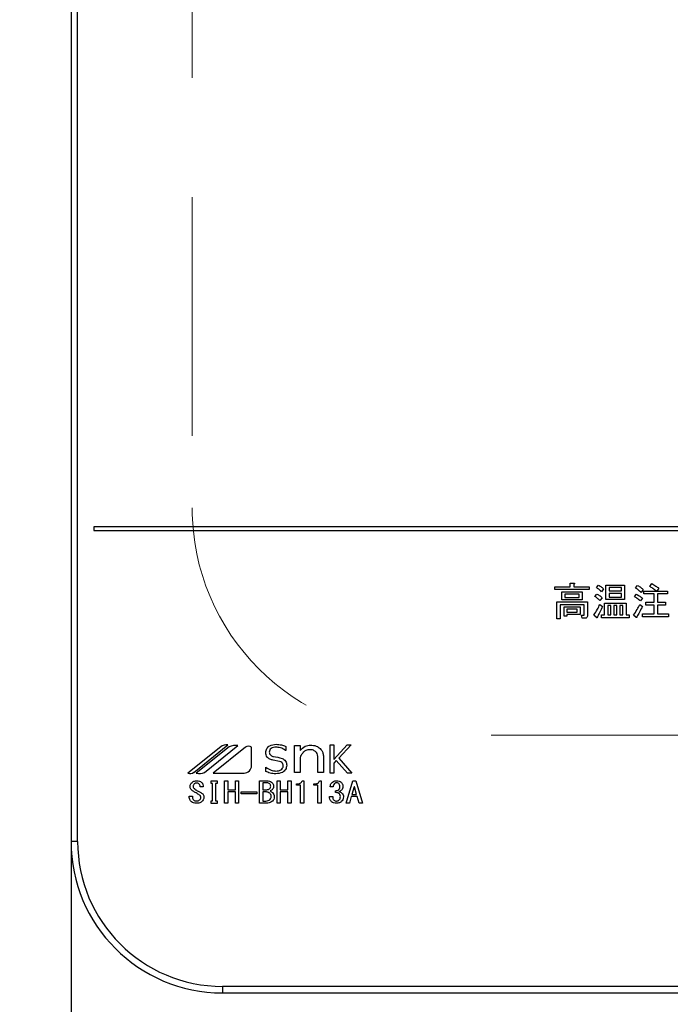
# Model space of a CAD drawing. Units: millimetres. Extents: x 210 to 6060, y -206 to 4222.
# Drawn here: x 1292 to 1378, y 3267 to 3397 of the extents above; entities that cross this region are included whole.
import ezdxf

# ---------------------------------------------------------------- set-up
doc = ezdxf.new("R2010")
doc.units = ezdxf.units.MM
doc.header["$LTSCALE"] = 3.75
doc.linetypes.add('HIDDEN', pattern=[12.6, 8.4, -4.2])
doc.layers.get('0').update_dxf_attribs({"lineweight": 9})
doc.layers.add('シンク', color=14, linetype='Continuous', lineweight=9)
doc.layers.add('熱源、換気扇', color=214, linetype='Continuous', lineweight=9)
doc.styles.get("Standard").update_dxf_attribs({"font": 'txt', "bigfont": 'bigfont'})
doc.styles.add('ＭＳ ゴシック', font='txt')
doc.dimstyles.get("Standard").update_dxf_attribs({"dimtxt": 0.18, "dimasz": 0.18, "dimexe": 0.18, "dimexo": 0.0625, "dimgap": 0.09, "dimtad": 0, "dimtih": 1, "dimtoh": 1, "dimdec": 4, "dimzin": 0, "dimdsep": 46, "dimtxsty": 'Standard', "dimcen": 0.09, "dimadec": 0, "dimazin": 0, "dimtfac": 1, "dimtdec": 4, "dimtofl": 0, "dimtmove": 0, "dimatfit": 3, "dimfxl": 1, "dimtolj": 1, "dimtzin": 0, "dimarcsym": 0})

# ---------------------------------------------------------------- blocks, each defined once
blk = doc.blocks.new('*G98')
at = {"layer": 'シンク', "color": 14, "linetype": 'HIDDEN', "lineweight": 9}
for p, q in [((1314.5, 3562.5), (1314.5, 3332.5)), ((1574.5, 3302.5), (1344.5, 3302.5))]:
    blk.add_line(p, q, dxfattribs=at)
blk.add_arc((1344.5, 3332.5), 30, 180, 270, dxfattribs=at)
blk = doc.blocks.new('*G100')
at = {"layer": '熱源、換気扇', "color": 214, "linetype": 'Continuous', "lineweight": 30}
for p, q in [((1298.5, 3601.5), (1298.5, 3288.5)), ((1299.37, 3288.5), (1299.37, 3601.5)), ((1615.5, 3330), (1301.5, 3330)), ((1301.5, 3330), (1301.5, 3329.5)), ((1301.5, 3329.5), (1615.5, 3329.5)), ((1364.43, 3322.59), (1364.89, 3322.59)), ((1364.43, 3322.1), (1364.43, 3322.59)), ((1364.91, 3322.42), (1364.91, 3322.1)), ((1367.89, 3321.98), (1368.16, 3322.3)), ((1369.12, 3322.32), (1371.62, 3322.32)), ((1369.12, 3320.41), (1369.12, 3322.32)), ((1371.62, 3322.32), (1371.62, 3320.41)), ((1373.06, 3321.94), (1373.33, 3322.28)), ((1374.95, 3322.14), (1375.21, 3322.53)), ((1362.42, 3322.1), (1364.43, 3322.1)), ((1362.42, 3321.72), (1362.42, 3322.1)), ((1366.94, 3321.72), (1362.42, 3321.72)), ((1363.33, 3321.45), (1366.01, 3321.45)), ((1363.33, 3320.37), (1363.33, 3321.45)), ((1363.72, 3321.12), (1363.72, 3320.7)), ((1365.63, 3321.12), (1363.72, 3321.12)), ((1364.91, 3322.1), (1366.94, 3322.1)), ((1365.63, 3320.7), (1365.63, 3321.12)), ((1366.01, 3321.45), (1366.01, 3320.37)), ((1366.94, 3322.1), (1366.94, 3321.72)), ((1367.69, 3320.8), (1367.96, 3321.13)), ((1368.85, 3321.82), (1368.56, 3321.45)), ((1369.56, 3321.99), (1369.56, 3321.55)), ((1371.19, 3321.99), (1369.56, 3321.99)), ((1369.56, 3321.55), (1371.19, 3321.55)), ((1369.56, 3321.22), (1369.56, 3320.74)), ((1371.19, 3321.22), (1369.56, 3321.22)), ((1371.19, 3321.55), (1371.19, 3321.99)), ((1371.19, 3320.74), (1371.19, 3321.22)), ((1372.94, 3320.8), (1373.18, 3321.11)), ((1374.08, 3321.72), (1373.79, 3321.35)), ((1374.16, 3321.53), (1375.82, 3321.53)), ((1374.16, 3321.15), (1374.16, 3321.53)), ((1375.51, 3321.15), (1374.16, 3321.15)), ((1375.51, 3320.07), (1375.51, 3321.15)), ((1376.12, 3321.92), (1375.86, 3321.53)), ((1375.86, 3321.53), (1377.28, 3321.53)), ((1375.94, 3321.15), (1375.94, 3320.07)), ((1377.28, 3321.15), (1375.94, 3321.15)), ((1377.28, 3321.53), (1377.28, 3321.15)), ((1362.66, 3320.09), (1366.7, 3320.09)), ((1362.66, 3317.88), (1362.66, 3320.09)), ((1363.09, 3319.71), (1363.09, 3317.88)), ((1366.27, 3319.71), (1363.09, 3319.71)), ((1366.01, 3320.37), (1363.33, 3320.37)), ((1363.72, 3320.7), (1365.63, 3320.7)), ((1366.27, 3318.41), (1366.27, 3319.71)), ((1366.7, 3320.09), (1366.7, 3318.27)), ((1368.64, 3320.64), (1368.34, 3320.28)), ((1368.34, 3319.77), (1368.68, 3319.51)), ((1368.96, 3319.95), (1371.83, 3319.95)), ((1368.96, 3318.39), (1368.96, 3319.95)), ((1371.62, 3320.41), (1369.12, 3320.41)), ((1369.8, 3319.62), (1369.39, 3319.62)), ((1369.39, 3319.62), (1369.39, 3318.39)), ((1369.56, 3320.74), (1371.19, 3320.74)), ((1369.8, 3318.39), (1369.8, 3319.62)), ((1370.18, 3319.62), (1370.18, 3318.39)), ((1370.59, 3319.62), (1370.18, 3319.62)), ((1370.59, 3318.39), (1370.59, 3319.62)), ((1370.98, 3319.62), (1370.98, 3318.39)), ((1371.4, 3319.62), (1370.98, 3319.62)), ((1371.4, 3318.39), (1371.4, 3319.62)), ((1371.83, 3319.95), (1371.83, 3318.39)), ((1373.61, 3319.75), (1373.98, 3319.51)), ((1373.96, 3320.58), (1373.71, 3320.22)), ((1374.44, 3320.07), (1375.51, 3320.07)), ((1374.44, 3319.69), (1374.44, 3320.07)), ((1375.51, 3319.69), (1374.44, 3319.69)), ((1375.51, 3318.51), (1375.51, 3319.69)), ((1375.94, 3320.07), (1377.02, 3320.07)), ((1375.94, 3319.69), (1375.94, 3318.51)), ((1377.02, 3319.69), (1375.94, 3319.69)), ((1377.02, 3320.07), (1377.02, 3319.69)), ((1363.62, 3319.47), (1365.73, 3319.47)), ((1363.62, 3318.21), (1363.62, 3319.47)), ((1364, 3319.13), (1364, 3318.76)), ((1365.34, 3319.13), (1364, 3319.13)), ((1364, 3318.76), (1365.34, 3318.76)), ((1365.73, 3318.42), (1364, 3318.42)), ((1364, 3318.42), (1364, 3318.21)), ((1365.34, 3318.76), (1365.34, 3319.13)), ((1365.73, 3319.47), (1365.73, 3318.42)), ((1365.91, 3318.33), (1366.21, 3318.33)), ((1365.99, 3317.95), (1365.91, 3318.33)), ((1367.91, 3318.03), (1367.53, 3318.37)), ((1368.58, 3318.39), (1368.96, 3318.39)), ((1368.58, 3318.01), (1368.58, 3318.39)), ((1369.39, 3318.39), (1369.8, 3318.39)), ((1370.18, 3318.39), (1370.59, 3318.39)), ((1370.98, 3318.39), (1371.4, 3318.39)), ((1371.83, 3318.39), (1372.23, 3318.39)), ((1372.23, 3318.39), (1372.23, 3318.01)), ((1373.14, 3318.05), (1372.78, 3318.33)), ((1373.98, 3318.51), (1375.51, 3318.51)), ((1373.98, 3318.13), (1373.98, 3318.51)), ((1375.94, 3318.51), (1377.42, 3318.51)), ((1377.42, 3318.51), (1377.42, 3318.13)), ((1363.09, 3317.88), (1362.66, 3317.88)), ((1364, 3318.21), (1363.62, 3318.21)), ((1366.37, 3317.95), (1365.99, 3317.95)), ((1372.23, 3318.01), (1368.58, 3318.01)), ((1377.42, 3318.13), (1373.98, 3318.13)), ((1318.27, 3300.99), (1313.93, 3297.5)), ((1314.71, 3297.61), (1319.21, 3301.23)), ((1319.37, 3300.97), (1315.05, 3297.5)), ((1316.13, 3297.59), (1320.55, 3301.14)), ((1321.54, 3300.92), (1317.29, 3297.5)), ((1322.35, 3298.5), (1322.35, 3300.92)), ((1326.85, 3300.51), (1326.81, 3300.51)), ((1326.85, 3301.04), (1326.85, 3300.51)), ((1328.01, 3301.13), (1328.76, 3301.13)), ((1328.01, 3297.59), (1328.01, 3301.13)), ((1328.76, 3301.13), (1328.76, 3300.47)), ((1332.73, 3301.22), (1333.2, 3301.22)), ((1332.73, 3297.5), (1332.73, 3301.22)), ((1333.2, 3299.29), (1334.95, 3301.22)), ((1333.2, 3301.22), (1333.2, 3299.29)), ((1335.51, 3301.22), (1333.88, 3299.46)), ((1334.95, 3301.22), (1335.51, 3301.22)), ((1326.03, 3299.05), (1325.18, 3299.22)), ((1328.76, 3299.55), (1328.76, 3297.59)), ((1331.08, 3297.59), (1331.08, 3299.71)), ((1331.83, 3299.78), (1331.83, 3297.59)), ((1333.54, 3299.17), (1333.2, 3298.81)), ((1333.2, 3298.81), (1333.2, 3297.5)), ((1335, 3297.5), (1333.54, 3299.17)), ((1333.88, 3299.46), (1335.6, 3297.5)), ((1317.29, 3297.5), (1321.35, 3297.5)), ((1324.21, 3298.3), (1324.25, 3298.3)), ((1324.21, 3297.73), (1324.21, 3298.3)), ((1328.76, 3297.59), (1328.01, 3297.59)), ((1331.83, 3297.59), (1331.08, 3297.59)), ((1333.2, 3297.5), (1332.73, 3297.5)), ((1335.6, 3297.5), (1335, 3297.5)), ((1316.99, 3296.51), (1317.8, 3296.51)), ((1316.99, 3296.14), (1316.99, 3296.51)), ((1317.8, 3296.51), (1317.8, 3296.14)), ((1318.77, 3296.51), (1319.19, 3296.51)), ((1318.77, 3293.53), (1318.77, 3296.51)), ((1319.19, 3296.51), (1319.19, 3295.32)), ((1320.21, 3295.32), (1320.21, 3296.51)), ((1320.21, 3296.51), (1320.64, 3296.51)), ((1320.64, 3296.51), (1320.64, 3293.53)), ((1323.39, 3296.51), (1324.35, 3296.51)), ((1323.39, 3293.53), (1323.39, 3296.51)), ((1323.82, 3296.22), (1323.82, 3295.32)), ((1324.42, 3296.22), (1323.82, 3296.22)), ((1325.71, 3296.51), (1326.14, 3296.51)), ((1325.71, 3293.53), (1325.71, 3296.51)), ((1326.14, 3296.51), (1326.14, 3295.32)), ((1327.15, 3296.51), (1327.58, 3296.51)), ((1327.15, 3295.32), (1327.15, 3296.51)), ((1327.58, 3296.51), (1327.58, 3293.53)), ((1329.01, 3296.51), (1329.23, 3296.51)), ((1329.23, 3296.51), (1329.23, 3293.53)), ((1331.32, 3296.51), (1331.54, 3296.51)), ((1331.54, 3296.51), (1331.54, 3293.53)), ((1334.83, 3293.53), (1335.74, 3296.51)), ((1335.74, 3296.51), (1336.1, 3296.51)), ((1336.1, 3296.51), (1337, 3293.53)), ((1315.96, 3295.68), (1315.54, 3295.68)), ((1317.17, 3296.14), (1316.99, 3296.14)), ((1317.17, 3293.87), (1317.17, 3296.14)), ((1317.6, 3296.14), (1317.6, 3293.87)), ((1317.8, 3296.14), (1317.6, 3296.14)), ((1319.19, 3295.32), (1320.21, 3295.32)), ((1319.19, 3295.03), (1319.19, 3293.53)), ((1320.21, 3295.03), (1319.19, 3295.03)), ((1320.21, 3293.53), (1320.21, 3295.03)), ((1320.98, 3294.77), (1320.98, 3295.03)), ((1320.98, 3295.03), (1323.04, 3295.03)), ((1323.04, 3295.03), (1323.04, 3294.77)), ((1323.82, 3295.32), (1324.36, 3295.32)), ((1323.82, 3295.03), (1323.82, 3293.82)), ((1324.31, 3295.03), (1323.82, 3295.03)), ((1326.14, 3295.32), (1327.15, 3295.32)), ((1326.14, 3295.03), (1326.14, 3293.53)), ((1327.15, 3295.03), (1326.14, 3295.03)), ((1327.15, 3293.53), (1327.15, 3295.03)), ((1328.27, 3295.9), (1328.27, 3296.08)), ((1328.8, 3295.9), (1328.27, 3295.9)), ((1328.8, 3293.53), (1328.8, 3295.9)), ((1330.58, 3295.9), (1330.58, 3296.08)), ((1331.11, 3295.9), (1330.58, 3295.9)), ((1331.11, 3293.53), (1331.11, 3295.9)), ((1333.11, 3295.68), (1332.72, 3295.68)), ((1333.44, 3294.93), (1333.44, 3295.19)), ((1335.9, 3295.7), (1335.61, 3294.69)), ((1335.93, 3295.7), (1335.9, 3295.7)), ((1336.22, 3294.69), (1335.93, 3295.7)), ((1314.11, 3294.46), (1314.53, 3294.46)), ((1314.11, 3294.31), (1314.11, 3294.46)), ((1314.53, 3294.46), (1314.53, 3294.32)), ((1316.99, 3293.87), (1317.17, 3293.87)), ((1316.99, 3293.51), (1316.99, 3293.87)), ((1317.6, 3293.87), (1317.8, 3293.87)), ((1317.8, 3293.87), (1317.8, 3293.51)), ((1323.04, 3294.77), (1320.98, 3294.77)), ((1323.82, 3293.82), (1324.24, 3293.82)), ((1332.64, 3294.42), (1333.06, 3294.42)), ((1335.52, 3294.4), (1335.27, 3293.53)), ((1336.31, 3294.4), (1335.52, 3294.4)), ((1335.61, 3294.69), (1336.22, 3294.69)), ((1336.57, 3293.53), (1336.31, 3294.4)), ((1317.8, 3293.51), (1316.99, 3293.51)), ((1319.19, 3293.53), (1318.77, 3293.53)), ((1320.64, 3293.53), (1320.21, 3293.53)), ((1324.31, 3293.53), (1323.39, 3293.53)), ((1326.14, 3293.53), (1325.71, 3293.53)), ((1327.58, 3293.53), (1327.15, 3293.53)), ((1329.23, 3293.53), (1328.8, 3293.53)), ((1331.54, 3293.53), (1331.11, 3293.53)), ((1335.27, 3293.53), (1334.83, 3293.53)), ((1337, 3293.53), (1336.57, 3293.53)), ((1299.37, 3288.5), (1298.5, 3288.5)), ((1318.5, 3269.37), (1318.5, 3268.5)), ((1598.5, 3269.37), (1318.5, 3269.37)), ((1318.5, 3268.5), (1598.5, 3268.5))]:
    blk.add_line(p, q, dxfattribs=at)
for centre, radius, start, end in [((1319, 3300.07), 1.17, 79.9567, 128.7868), ((1320.22, 3299.23), 1.94, 80.3322, 116.0376), ((1321.94, 3300.41), 0.647, 51.2132, 128.7868), ((1314.23, 3298.22), 0.777, 247.8179, 308.7868), ((1315.44, 3299.27), 1.82, 257.4535, 292.051), ((1321.35, 3298.5), 0.996, 270, 0), ((1318.5, 3288.5), 20, 180, 270), ((1318.5, 3288.5), 19.13, 180, 270)]:
    blk.add_arc(centre, radius, start, end, dxfattribs=at)
for points, knots in [([(1364.89, 3322.59), (1364.92, 3322.58), (1364.95, 3322.57), (1364.98, 3322.56), (1365, 3322.54), (1365, 3322.52), (1365, 3322.5), (1364.98, 3322.48), (1364.96, 3322.45), (1364.93, 3322.44), (1364.91, 3322.42)], [0, 0, 0, 0, 0.249678, 0.374414, 0.437639, 0.499533, 0.578572, 0.656984, 0.78015, 1, 1, 1, 1]), ([(1368.16, 3322.3), (1368.3, 3322.23), (1368.55, 3322.1), (1368.76, 3321.9), (1368.85, 3321.82)], [0, 0, 0, 0, 0.5598873, 1, 1, 1, 1]), ([(1373.33, 3322.28), (1373.48, 3322.19), (1373.75, 3322.03), (1373.98, 3321.81), (1374.08, 3321.72)], [0, 0, 0, 0, 0.5599049, 1, 1, 1, 1]), ([(1375.21, 3322.53), (1375.39, 3322.42), (1375.7, 3322.23), (1376, 3322.01), (1376.12, 3321.92)], [0, 0, 0, 0, 0.559928, 1, 1, 1, 1]), ([(1368.56, 3321.45), (1368.45, 3321.57), (1368.25, 3321.77), (1368, 3321.91), (1367.89, 3321.98)], [0, 0, 0, 0, 0.559761, 1, 1, 1, 1]), ([(1367.96, 3321.13), (1368.1, 3321.06), (1368.36, 3320.94), (1368.56, 3320.73), (1368.64, 3320.64)], [0, 0, 0, 0, 0.5588606, 1, 1, 1, 1]), ([(1373.79, 3321.35), (1373.66, 3321.47), (1373.44, 3321.68), (1373.18, 3321.86), (1373.06, 3321.94)], [0, 0, 0, 0, 0.55993, 1, 1, 1, 1]), ([(1373.18, 3321.11), (1373.34, 3321.02), (1373.61, 3320.87), (1373.85, 3320.67), (1373.96, 3320.58)], [0, 0, 0, 0, 0.559966, 1, 1, 1, 1]), ([(1375.82, 3321.53), (1375.66, 3321.65), (1375.38, 3321.87), (1375.08, 3322.06), (1374.95, 3322.14)], [0, 0, 0, 0, 0.560116, 1, 1, 1, 1]), ([(1367.53, 3318.37), (1367.71, 3318.62), (1368.03, 3319.05), (1368.25, 3319.55), (1368.34, 3319.77)], [0, 0, 0, 0, 0.559862, 1, 1, 1, 1]), ([(1368.34, 3320.28), (1368.23, 3320.39), (1368.04, 3320.59), (1367.8, 3320.74), (1367.69, 3320.8)], [0, 0, 0, 0, 0.5598981, 1, 1, 1, 1]), ([(1372.78, 3318.33), (1372.95, 3318.59), (1373.26, 3319.04), (1373.5, 3319.53), (1373.61, 3319.75)], [0, 0, 0, 0, 0.559985, 1, 1, 1, 1]), ([(1373.71, 3320.22), (1373.57, 3320.33), (1373.33, 3320.54), (1373.06, 3320.72), (1372.94, 3320.8)], [0, 0, 0, 0, 0.5600078, 1, 1, 1, 1]), ([(1366.21, 3318.33), (1366.22, 3318.33), (1366.24, 3318.33), (1366.25, 3318.34), (1366.26, 3318.37), (1366.27, 3318.39), (1366.27, 3318.41)], [0, 0, 0, 0, 0.2492135, 0.3753529, 0.5012138, 1, 1, 1, 1]), ([(1368.68, 3319.51), (1368.58, 3319.24), (1368.38, 3318.78), (1368.13, 3318.34), (1368.02, 3318.15)], [0, 0, 0, 0, 0.5600605, 1, 1, 1, 1]), ([(1373.98, 3319.51), (1373.84, 3319.25), (1373.6, 3318.79), (1373.33, 3318.34), (1373.21, 3318.15)], [0, 0, 0, 0, 0.56, 1, 1, 1, 1]), ([(1366.7, 3318.27), (1366.7, 3318.22), (1366.69, 3318.12), (1366.61, 3318), (1366.49, 3317.95), (1366.41, 3317.95), (1366.37, 3317.95)], [0, 0, 0, 0, 0.280681, 0.558931, 0.779036, 1, 1, 1, 1]), ([(1368.02, 3318.15), (1368.02, 3318.12), (1368.02, 3318.08), (1368, 3318.03), (1367.99, 3318.01), (1367.97, 3318), (1367.96, 3318), (1367.94, 3318.01), (1367.92, 3318.02), (1367.91, 3318.03)], [0, 0, 0, 0, 0.374823, 0.561849, 0.656343, 0.702943, 0.750028, 0.87491, 1, 1, 1, 1]), ([(1373.21, 3318.15), (1373.21, 3318.13), (1373.23, 3318.1), (1373.23, 3318.06), (1373.23, 3318.04), (1373.23, 3318.03), (1373.22, 3318.02), (1373.21, 3318.02), (1373.18, 3318.03), (1373.16, 3318.04), (1373.14, 3318.05)], [0, 0, 0, 0, 0.314639, 0.452722, 0.508037, 0.56236, 0.609756, 0.656304, 0.751223, 1, 1, 1, 1]), ([(1324.21, 3300.24), (1324.24, 3300.42), (1324.3, 3300.78), (1324.83, 3301.23), (1325.29, 3301.28), (1325.58, 3301.31)], [0, 0, 0, 0, 0.279311, 0.559897, 1, 1, 1, 1]), ([(1325.18, 3299.22), (1325.04, 3299.26), (1324.76, 3299.33), (1324.42, 3299.57), (1324.24, 3299.9), (1324.22, 3300.13), (1324.21, 3300.24)], [0, 0, 0, 0, 0.2806691, 0.5600688, 0.7797561, 1, 1, 1, 1]), ([(1325.57, 3300.93), (1325.45, 3300.93), (1325.23, 3300.92), (1324.93, 3300.78), (1324.72, 3300.56), (1324.7, 3300.38), (1324.69, 3300.29)], [0, 0, 0, 0, 0.281041, 0.561099, 0.780719, 1, 1, 1, 1]), ([(1324.69, 3300.29), (1324.69, 3300.21), (1324.71, 3300.04), (1324.9, 3299.8), (1325.11, 3299.73), (1325.24, 3299.69)], [0, 0, 0, 0, 0.280394, 0.56013, 1, 1, 1, 1]), ([(1326.81, 3300.51), (1326.6, 3300.65), (1326.22, 3300.89), (1325.77, 3300.92), (1325.57, 3300.93)], [0, 0, 0, 0, 0.559188, 1, 1, 1, 1]), ([(1325.58, 3301.31), (1325.82, 3301.29), (1326.26, 3301.27), (1326.67, 3301.11), (1326.85, 3301.04)], [0, 0, 0, 0, 0.559696, 1, 1, 1, 1]), ([(1328.76, 3300.47), (1328.97, 3300.7), (1329.34, 3301.11), (1329.88, 3301.17), (1330.12, 3301.2)], [0, 0, 0, 0, 0.55949, 1, 1, 1, 1]), ([(1329.17, 3300.25), (1329.07, 3300.13), (1328.89, 3299.93), (1328.8, 3299.67), (1328.76, 3299.55)], [0, 0, 0, 0, 0.559724, 1, 1, 1, 1]), ([(1330.06, 3300.6), (1329.87, 3300.58), (1329.54, 3300.55), (1329.28, 3300.34), (1329.17, 3300.25)], [0, 0, 0, 0, 0.559661, 1, 1, 1, 1]), ([(1330.81, 3300.34), (1330.69, 3300.43), (1330.45, 3300.59), (1330.18, 3300.59), (1330.06, 3300.6)], [0, 0, 0, 0, 0.557491, 1, 1, 1, 1]), ([(1330.12, 3301.2), (1330.39, 3301.19), (1330.87, 3301.16), (1331.25, 3300.88), (1331.41, 3300.76)], [0, 0, 0, 0, 0.560744, 1, 1, 1, 1]), ([(1331.08, 3299.71), (1331.06, 3299.84), (1331.03, 3300.08), (1330.88, 3300.26), (1330.81, 3300.34)], [0, 0, 0, 0, 0.558828, 1, 1, 1, 1]), ([(1331.41, 3300.76), (1331.55, 3300.59), (1331.78, 3300.31), (1331.81, 3299.94), (1331.83, 3299.78)], [0, 0, 0, 0, 0.559338, 1, 1, 1, 1]), ([(1325.24, 3299.69), (1325.62, 3299.63), (1326.11, 3299.56), (1326.63, 3299.31), (1326.84, 3299.1), (1326.97, 3298.83), (1326.98, 3298.64), (1326.99, 3298.54)], [0, 0, 0, 0, 0.500679, 0.625598, 0.750361, 0.875062, 1, 1, 1, 1]), ([(1326.52, 3298.47), (1326.52, 3298.55), (1326.51, 3298.71), (1326.34, 3298.95), (1326.15, 3299.01), (1326.03, 3299.05)], [0, 0, 0, 0, 0.281009, 0.559996, 1, 1, 1, 1]), ([(1325.54, 3297.41), (1325.29, 3297.43), (1324.83, 3297.47), (1324.4, 3297.65), (1324.21, 3297.73)], [0, 0, 0, 0, 0.559518, 1, 1, 1, 1]), ([(1324.25, 3298.3), (1324.47, 3298.14), (1324.86, 3297.84), (1325.34, 3297.8), (1325.56, 3297.78)], [0, 0, 0, 0, 0.559524, 1, 1, 1, 1]), ([(1326.99, 3298.54), (1326.96, 3298.35), (1326.9, 3297.96), (1326.34, 3297.49), (1325.85, 3297.44), (1325.54, 3297.41)], [0, 0, 0, 0, 0.279337, 0.55992, 1, 1, 1, 1]), ([(1325.56, 3297.78), (1325.78, 3297.8), (1326.12, 3297.83), (1326.42, 3298.1), (1326.51, 3298.31), (1326.52, 3298.42), (1326.52, 3298.47)], [0, 0, 0, 0, 0.498654, 0.748536, 0.874207, 1, 1, 1, 1]), ([(1314.22, 3295.73), (1314.22, 3295.79), (1314.23, 3295.91), (1314.31, 3296.12), (1314.42, 3296.23), (1314.49, 3296.29)], [0, 0, 0, 0, 0.280412, 0.560628, 1, 1, 1, 1]), ([(1314.49, 3296.29), (1314.59, 3296.36), (1314.78, 3296.48), (1314.99, 3296.5), (1315.09, 3296.51)], [0, 0, 0, 0, 0.559608, 1, 1, 1, 1]), ([(1315.09, 3296.2), (1315.03, 3296.2), (1314.91, 3296.19), (1314.82, 3296.12), (1314.78, 3296.09)], [0, 0, 0, 0, 0.559811, 1, 1, 1, 1]), ([(1315.09, 3296.51), (1315.21, 3296.5), (1315.44, 3296.49), (1315.62, 3296.37), (1315.7, 3296.32)], [0, 0, 0, 0, 0.560688, 1, 1, 1, 1]), ([(1315.4, 3296.09), (1315.34, 3296.13), (1315.25, 3296.19), (1315.14, 3296.2), (1315.09, 3296.2)], [0, 0, 0, 0, 0.559085, 1, 1, 1, 1]), ([(1315.7, 3296.32), (1315.75, 3296.28), (1315.85, 3296.18), (1315.95, 3295.96), (1315.95, 3295.79), (1315.96, 3295.68)], [0, 0, 0, 0, 0.280218, 0.560366, 1, 1, 1, 1]), ([(1324.35, 3296.51), (1324.47, 3296.5), (1324.7, 3296.49), (1324.89, 3296.37), (1324.98, 3296.32)], [0, 0, 0, 0, 0.560878, 1, 1, 1, 1]), ([(1324.74, 3296.08), (1324.69, 3296.12), (1324.59, 3296.2), (1324.47, 3296.21), (1324.42, 3296.22)], [0, 0, 0, 0, 0.560429, 1, 1, 1, 1]), ([(1324.98, 3296.32), (1325.06, 3296.24), (1325.22, 3296.08), (1325.24, 3295.87), (1325.25, 3295.77)], [0, 0, 0, 0, 0.5596519, 1, 1, 1, 1]), ([(1328.27, 3296.08), (1328.45, 3296.09), (1328.69, 3296.1), (1328.94, 3296.31), (1328.99, 3296.44), (1329.01, 3296.51)], [0, 0, 0, 0, 0.558824, 0.779318, 1, 1, 1, 1]), ([(1330.58, 3296.08), (1330.76, 3296.09), (1331.01, 3296.1), (1331.26, 3296.31), (1331.3, 3296.44), (1331.32, 3296.51)], [0, 0, 0, 0, 0.558824, 0.779318, 1, 1, 1, 1]), ([(1332.72, 3295.68), (1332.74, 3295.82), (1332.77, 3296.07), (1332.95, 3296.24), (1333.02, 3296.32)], [0, 0, 0, 0, 0.5593168, 1, 1, 1, 1]), ([(1333.02, 3296.32), (1333.12, 3296.38), (1333.29, 3296.49), (1333.5, 3296.5), (1333.58, 3296.51)], [0, 0, 0, 0, 0.558604, 1, 1, 1, 1]), ([(1333.58, 3296.23), (1333.53, 3296.23), (1333.43, 3296.22), (1333.35, 3296.16), (1333.31, 3296.14)], [0, 0, 0, 0, 0.559891, 1, 1, 1, 1]), ([(1333.58, 3296.51), (1333.7, 3296.5), (1333.91, 3296.49), (1334.09, 3296.37), (1334.16, 3296.32)], [0, 0, 0, 0, 0.560312, 1, 1, 1, 1]), ([(1333.86, 3296.14), (1333.81, 3296.17), (1333.73, 3296.22), (1333.63, 3296.23), (1333.58, 3296.23)], [0, 0, 0, 0, 0.558972, 1, 1, 1, 1]), ([(1334.16, 3296.32), (1334.25, 3296.23), (1334.39, 3296.07), (1334.41, 3295.85), (1334.42, 3295.76)], [0, 0, 0, 0, 0.558563, 1, 1, 1, 1]), ([(1314.53, 3295.19), (1314.44, 3295.27), (1314.27, 3295.42), (1314.24, 3295.63), (1314.22, 3295.73)], [0, 0, 0, 0, 0.559106, 1, 1, 1, 1]), ([(1315.38, 3294.67), (1315.22, 3294.77), (1314.93, 3294.93), (1314.65, 3295.11), (1314.53, 3295.19)], [0, 0, 0, 0, 0.559996, 1, 1, 1, 1]), ([(1314.78, 3296.09), (1314.73, 3296.04), (1314.64, 3295.95), (1314.63, 3295.83), (1314.62, 3295.77)], [0, 0, 0, 0, 0.559914, 1, 1, 1, 1]), ([(1314.62, 3295.77), (1314.63, 3295.73), (1314.64, 3295.64), (1314.73, 3295.51), (1314.82, 3295.44), (1314.87, 3295.39)], [0, 0, 0, 0, 0.2792717, 0.5594607, 1, 1, 1, 1]), ([(1314.87, 3295.39), (1315.01, 3295.3), (1315.25, 3295.13), (1315.52, 3294.99), (1315.63, 3294.93)], [0, 0, 0, 0, 0.559994, 1, 1, 1, 1]), ([(1315.54, 3295.68), (1315.54, 3295.77), (1315.55, 3295.93), (1315.44, 3296.04), (1315.4, 3296.09)], [0, 0, 0, 0, 0.559482, 1, 1, 1, 1]), ([(1315.63, 3294.93), (1315.76, 3294.86), (1315.93, 3294.76), (1316.04, 3294.52), (1316.04, 3294.41), (1316.05, 3294.35)], [0, 0, 0, 0, 0.5577983, 0.7788461, 1, 1, 1, 1]), ([(1324.74, 3294.84), (1324.67, 3294.9), (1324.54, 3295), (1324.38, 3295.02), (1324.31, 3295.03)], [0, 0, 0, 0, 0.5604245, 1, 1, 1, 1]), ([(1324.36, 3295.32), (1324.43, 3295.32), (1324.56, 3295.33), (1324.66, 3295.41), (1324.71, 3295.44)], [0, 0, 0, 0, 0.559617, 1, 1, 1, 1]), ([(1324.71, 3295.44), (1324.76, 3295.49), (1324.85, 3295.59), (1324.86, 3295.72), (1324.87, 3295.77)], [0, 0, 0, 0, 0.559429, 1, 1, 1, 1]), ([(1324.87, 3295.77), (1324.87, 3295.84), (1324.86, 3295.96), (1324.78, 3296.04), (1324.74, 3296.08)], [0, 0, 0, 0, 0.560107, 1, 1, 1, 1]), ([(1325.05, 3295.32), (1325, 3295.28), (1324.92, 3295.21), (1324.82, 3295.17), (1324.78, 3295.15)], [0, 0, 0, 0, 0.560417, 1, 1, 1, 1]), ([(1324.78, 3295.15), (1324.84, 3295.12), (1324.96, 3295.06), (1325.06, 3294.98), (1325.11, 3294.95)], [0, 0, 0, 0, 0.560075, 1, 1, 1, 1]), ([(1325.25, 3295.77), (1325.24, 3295.67), (1325.23, 3295.5), (1325.1, 3295.37), (1325.05, 3295.32)], [0, 0, 0, 0, 0.559669, 1, 1, 1, 1]), ([(1325.11, 3294.95), (1325.18, 3294.86), (1325.32, 3294.7), (1325.34, 3294.49), (1325.34, 3294.4)], [0, 0, 0, 0, 0.558103, 1, 1, 1, 1]), ([(1333.31, 3296.14), (1333.25, 3296.06), (1333.14, 3295.93), (1333.12, 3295.76), (1333.11, 3295.68)], [0, 0, 0, 0, 0.557722, 1, 1, 1, 1]), ([(1333.44, 3295.19), (1333.53, 3295.2), (1333.68, 3295.21), (1333.82, 3295.29), (1333.87, 3295.33)], [0, 0, 0, 0, 0.5608125, 1, 1, 1, 1]), ([(1333.87, 3294.83), (1333.8, 3294.87), (1333.66, 3294.94), (1333.51, 3294.94), (1333.44, 3294.93)], [0, 0, 0, 0, 0.557458, 1, 1, 1, 1]), ([(1334.02, 3295.7), (1334.01, 3295.79), (1334.01, 3295.96), (1333.9, 3296.08), (1333.86, 3296.14)], [0, 0, 0, 0, 0.561352, 1, 1, 1, 1]), ([(1333.87, 3295.33), (1333.9, 3295.36), (1333.95, 3295.41), (1334.01, 3295.54), (1334.01, 3295.64), (1334.02, 3295.7)], [0, 0, 0, 0, 0.279943, 0.560024, 1, 1, 1, 1]), ([(1334.22, 3295.27), (1334.16, 3295.22), (1334.05, 3295.14), (1333.93, 3295.09), (1333.87, 3295.07)], [0, 0, 0, 0, 0.560222, 1, 1, 1, 1]), ([(1333.87, 3295.07), (1333.95, 3295.05), (1334.08, 3295.01), (1334.19, 3294.94), (1334.24, 3294.9)], [0, 0, 0, 0, 0.560215, 1, 1, 1, 1]), ([(1334.42, 3295.76), (1334.41, 3295.65), (1334.4, 3295.47), (1334.27, 3295.33), (1334.22, 3295.27)], [0, 0, 0, 0, 0.560382, 1, 1, 1, 1]), ([(1334.24, 3294.9), (1334.32, 3294.82), (1334.46, 3294.68), (1334.48, 3294.47), (1334.49, 3294.38)], [0, 0, 0, 0, 0.5594537, 1, 1, 1, 1]), ([(1314.4, 3293.73), (1314.31, 3293.82), (1314.15, 3293.98), (1314.12, 3294.21), (1314.11, 3294.31)], [0, 0, 0, 0, 0.559766, 1, 1, 1, 1]), ([(1315.07, 3293.53), (1314.94, 3293.54), (1314.7, 3293.55), (1314.49, 3293.67), (1314.4, 3293.73)], [0, 0, 0, 0, 0.560722, 1, 1, 1, 1]), ([(1314.53, 3294.32), (1314.53, 3294.25), (1314.54, 3294.11), (1314.63, 3294), (1314.67, 3293.96)], [0, 0, 0, 0, 0.560645, 1, 1, 1, 1]), ([(1314.67, 3293.96), (1314.74, 3293.92), (1314.85, 3293.85), (1314.98, 3293.84), (1315.04, 3293.84)], [0, 0, 0, 0, 0.558844, 1, 1, 1, 1]), ([(1315.04, 3293.84), (1315.12, 3293.84), (1315.28, 3293.84), (1315.41, 3293.92), (1315.47, 3293.96)], [0, 0, 0, 0, 0.5610263, 1, 1, 1, 1]), ([(1315.78, 3293.74), (1315.65, 3293.67), (1315.44, 3293.54), (1315.18, 3293.53), (1315.07, 3293.53)], [0, 0, 0, 0, 0.558193, 1, 1, 1, 1]), ([(1315.63, 3294.31), (1315.63, 3294.35), (1315.62, 3294.44), (1315.53, 3294.58), (1315.44, 3294.64), (1315.38, 3294.67)], [0, 0, 0, 0, 0.280034, 0.560038, 1, 1, 1, 1]), ([(1315.47, 3293.96), (1315.52, 3294.01), (1315.62, 3294.11), (1315.63, 3294.25), (1315.63, 3294.31)], [0, 0, 0, 0, 0.5590023, 1, 1, 1, 1]), ([(1316.05, 3294.35), (1316.03, 3294.22), (1316.01, 3293.99), (1315.85, 3293.82), (1315.78, 3293.74)], [0, 0, 0, 0, 0.5594595, 1, 1, 1, 1]), ([(1324.24, 3293.82), (1324.35, 3293.83), (1324.54, 3293.84), (1324.69, 3293.95), (1324.76, 3294)], [0, 0, 0, 0, 0.559674, 1, 1, 1, 1]), ([(1325.11, 3293.82), (1324.97, 3293.73), (1324.73, 3293.56), (1324.44, 3293.54), (1324.31, 3293.53)], [0, 0, 0, 0, 0.559309, 1, 1, 1, 1]), ([(1324.94, 3294.4), (1324.93, 3294.5), (1324.92, 3294.67), (1324.8, 3294.79), (1324.74, 3294.84)], [0, 0, 0, 0, 0.559345, 1, 1, 1, 1]), ([(1324.76, 3294), (1324.82, 3294.07), (1324.93, 3294.18), (1324.94, 3294.33), (1324.94, 3294.4)], [0, 0, 0, 0, 0.558728, 1, 1, 1, 1]), ([(1325.34, 3294.4), (1325.33, 3294.28), (1325.32, 3294.05), (1325.17, 3293.89), (1325.11, 3293.82)], [0, 0, 0, 0, 0.560367, 1, 1, 1, 1]), ([(1332.92, 3293.73), (1332.87, 3293.78), (1332.77, 3293.88), (1332.66, 3294.12), (1332.65, 3294.3), (1332.64, 3294.42)], [0, 0, 0, 0, 0.279946, 0.560048, 1, 1, 1, 1]), ([(1333.57, 3293.53), (1333.43, 3293.54), (1333.2, 3293.55), (1333, 3293.67), (1332.92, 3293.73)], [0, 0, 0, 0, 0.560579, 1, 1, 1, 1]), ([(1333.06, 3294.42), (1333.06, 3294.31), (1333.06, 3294.13), (1333.17, 3293.99), (1333.22, 3293.93)], [0, 0, 0, 0, 0.561394, 1, 1, 1, 1]), ([(1333.22, 3293.93), (1333.28, 3293.89), (1333.39, 3293.83), (1333.51, 3293.82), (1333.57, 3293.82)], [0, 0, 0, 0, 0.558281, 1, 1, 1, 1]), ([(1333.57, 3293.82), (1333.64, 3293.83), (1333.76, 3293.85), (1333.87, 3293.92), (1333.91, 3293.96)], [0, 0, 0, 0, 0.558733, 1, 1, 1, 1]), ([(1334.2, 3293.74), (1334.09, 3293.67), (1333.9, 3293.55), (1333.67, 3293.54), (1333.57, 3293.53)], [0, 0, 0, 0, 0.558803, 1, 1, 1, 1]), ([(1334.07, 3294.42), (1334.06, 3294.51), (1334.04, 3294.67), (1333.92, 3294.78), (1333.87, 3294.83)], [0, 0, 0, 0, 0.558544, 1, 1, 1, 1]), ([(1333.91, 3293.96), (1333.94, 3293.99), (1334.01, 3294.06), (1334.06, 3294.22), (1334.07, 3294.34), (1334.07, 3294.42)], [0, 0, 0, 0, 0.279547, 0.559684, 1, 1, 1, 1]), ([(1334.49, 3294.38), (1334.47, 3294.25), (1334.45, 3294), (1334.28, 3293.82), (1334.2, 3293.74)], [0, 0, 0, 0, 0.5592599, 1, 1, 1, 1])]:
    blk.add_open_spline(points, degree=3, knots=knots, dxfattribs=at)
blk = doc.blocks.new('_DOT')
at = {"color": 0}
blk.add_line((-0.5, 0), (-1, 0), dxfattribs=at)
at = {"color": 0, "const_width": 0.5}
blk.add_lwpolyline([(-0.25, 0, 1), (0.25, 0, 1)], format="xyb", close=True, dxfattribs=at)
blk = doc.blocks.new('Dim66')
at = {"layer": '熱源、換気扇', "color": 214, "linetype": 'Continuous', "lineweight": 30}
for p, q in [((1283.5, 3621.5), (927.5, 3621.5)), ((942.5, 3268.5), (942.5, 3621.5)), ((1283.5, 3268.5), (927.5, 3268.5))]:
    blk.add_line(p, q, dxfattribs=at)
at = {"layer": '熱源、換気扇', "color": 214, "linetype": 'Continuous', "lineweight": 30, "xscale": 9, "yscale": 9, "zscale": 9}
for p, rotation in [((942.5, 3621.5), 89.99999999999959), ((942.5, 3268.5), 269.9999999999998)]:
    blk.add_blockref('_DOT', p, dxfattribs=dict(at, rotation=rotation))
at = {"layer": '熱源、換気扇', "color": 214, "linetype": 'Continuous', "lineweight": 9, "insert": (942.5, 3445), "char_height": 52.5, "width": 675, "attachment_point": 8, "rotation": 90, "style": 'ＭＳ ゴシック'}
blk.add_mtext('353', dxfattribs=at)
blk = doc.blocks.new('Dim70')
at = {"layer": '熱源、換気扇', "color": 214, "linetype": 'Continuous', "lineweight": 30}
for p, q in [((1298.5, 3327.07), (1298.5, 3112)), ((1618.5, 3309.13), (1618.5, 3112)), ((1618.5, 3127), (1298.5, 3127))]:
    blk.add_line(p, q, dxfattribs=at)
at = {"layer": '熱源、換気扇', "color": 214, "linetype": 'Continuous', "lineweight": 30, "xscale": 9, "yscale": 9, "zscale": 9}
for p, rotation in [((1298.5, 3127), 179.9999999999998), ((1618.5, 3127), 359.9999999999997)]:
    blk.add_blockref('_DOT', p, dxfattribs=dict(at, rotation=rotation))
at = {"layer": '熱源、換気扇', "color": 214, "linetype": 'Continuous', "lineweight": 9, "insert": (1458.5, 3127), "char_height": 52.5, "width": 675, "attachment_point": 8, "style": 'ＭＳ ゴシック'}
blk.add_mtext('320', dxfattribs=at)

msp = doc.modelspace()

# ---------------------------------------------------------------- block references
for name in ['*G100', '*G98']:
    msp.add_blockref(name, (0, 0))

# ---------------------------------------------------------------- dimensions: what is measured, and where the dimension line sits
at = {"layer": '熱源、換気扇', "color": 214, "linetype": 'Continuous', "lineweight": 30}
dim = msp.add_linear_dim(base=(942.496, 3621.501), p1=(1298.495, 3268.5), p2=(1298.495, 3621.501), angle=90, dimstyle='Standard', override={"dimscale": 1, "dimtxt": 52.5, "dimasz": 9, "dimexe": 15, "dimexo": 15, "dimgap": 0, "dimtad": 1, "dimtih": 0, "dimtoh": 0, "dimdec": 2, "dimzin": 8, "dimtxsty": 'ＭＳ ゴシック', "dimblk1": 'DOT', "dimblk2": 'DOT', "dimsah": 1, "dimse1": 0, "dimse2": 0, "dimtix": 0, "dimtofl": 1, "dimtmove": 1, "dimatfit": 2, "dimtzin": 8}, dxfattribs=at)
dim.commit()
dim.dimension.update_dxf_attribs({"geometry": 'Dim66', "text_midpoint": (942.496, 3445.001), "dimtype": 160})
dim = msp.add_linear_dim(base=(1298.496, 3127), p1=(1618.496, 3324.127), p2=(1298.496, 3342.072), angle=180, dimstyle='Standard', override={"dimscale": 1, "dimtxt": 52.5, "dimasz": 9, "dimexe": 15, "dimexo": 15, "dimgap": 0, "dimtad": 1, "dimtih": 0, "dimtoh": 0, "dimdec": 2, "dimzin": 8, "dimtxsty": 'ＭＳ ゴシック', "dimblk1": 'DOT', "dimblk2": 'DOT', "dimsah": 1, "dimse1": 0, "dimse2": 0, "dimtix": 0, "dimtofl": 1, "dimtmove": 1, "dimatfit": 2, "dimtzin": 8}, dxfattribs=at)
dim.commit()
dim.dimension.update_dxf_attribs({"geometry": 'Dim70', "text_midpoint": (1458.496, 3127), "dimtype": 160, "text_rotation": 360})

doc.saveas('drawing.dxf')
